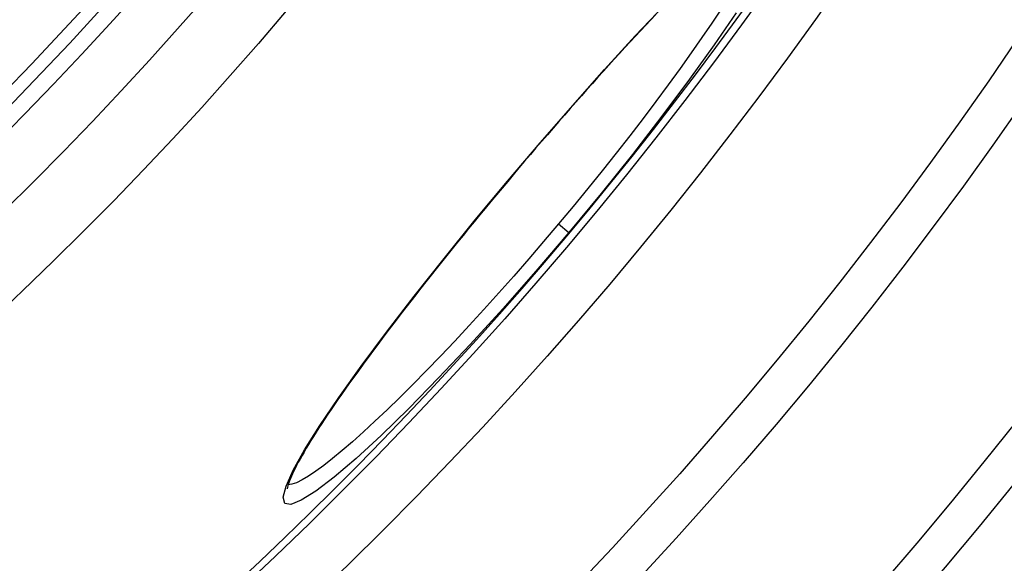
# Model space of a CAD drawing. Units: millimetres. Extents: x 10567 to 23631, y -2181 to 10286.
# Drawn here: x 21001 to 21148, y 1023 to 1104 of the extents above; entities that cross this region are included whole.
import ezdxf

# ---------------------------------------------------------------- set-up
doc = ezdxf.new("R2010")
doc.units = ezdxf.units.MM

msp = doc.modelspace()

# ---------------------------------------------------------------- linework, layer by layer
for p, q in [((21073.56, 1079.54), (21073.53, 1079.56)), ((21081.14, 1073.18), (21082.67, 1071.9)), ((21040.57, 1034.25), (21040.57, 1034.25))]:
    msp.add_line(p, q)
at = {"flags": 128}
for points in [[(21073.53, 1079.56), (21078.39, 1085.3), (21083.26, 1090.89), (21088.02, 1096.24), (21092.6, 1101.25), (21096.94, 1105.84)], [(21105.4, 1105.26), (21104.02, 1103.18), (21102.53, 1101), (21100.95, 1098.72), (21099.28, 1096.37), (21097.51, 1093.95), (21095.67, 1091.47), (21093.75, 1088.93), (21091.77, 1086.35), (21089.73, 1083.74), (21087.64, 1081.11), (21085.5, 1078.46), (21083.33, 1075.81), (21081.14, 1073.18)], [(21095.66, 1104.44), (21094.92, 1103.66), (21094.16, 1102.85), (21093.39, 1102.04), (21092.62, 1101.21), (21091.84, 1100.37), (21091.05, 1099.52), (21090.26, 1098.65), (21089.46, 1097.78), (21088.65, 1096.89), (21087.84, 1095.99), (21087.03, 1095.09), (21086.21, 1094.17), (21085.38, 1093.24), (21084.55, 1092.3), (21083.71, 1091.35), (21082.87, 1090.4), (21082.02, 1089.43), (21081.18, 1088.46), (21080.33, 1087.49), (21079.48, 1086.51), (21078.63, 1085.52), (21077.78, 1084.53), (21076.94, 1083.54), (21076.09, 1082.54), (21075.24, 1081.55), (21074.4, 1080.54), (21073.56, 1079.54)], [(21107.63, 1104.72), (21104.38, 1099.95), (21100.67, 1094.78), (21096.58, 1089.28), (21092.16, 1083.57), (21087.49, 1077.74), (21082.67, 1071.9)], [(21082.67, 1071.9), (21077.75, 1066.13), (21072.81, 1060.52), (21067.96, 1055.17), (21063.26, 1050.19), (21058.81, 1045.64), (21054.68, 1041.61), (21050.94, 1038.17), (21047.67, 1035.38), (21044.93, 1033.28), (21042.76, 1031.92), (21041.21, 1031.31), (21040.31, 1031.46), (21040.07, 1032.38), (21040.49, 1034.05), (21041.57, 1036.42), (21043.26, 1039.45), (21045.55, 1043.1), (21048.39, 1047.28), (21051.72, 1051.95), (21055.49, 1057.02), (21059.62, 1062.4), (21064.06, 1068.02), (21068.73, 1073.78), (21073.53, 1079.56)], [(21073.56, 1079.54), (21072.71, 1078.54), (21071.87, 1077.53), (21071.04, 1076.52), (21070.2, 1075.51), (21069.37, 1074.5), (21068.54, 1073.49), (21067.72, 1072.48), (21066.9, 1071.48), (21066.08, 1070.47), (21065.27, 1069.47), (21064.47, 1068.47), (21063.68, 1067.48), (21062.89, 1066.5), (21062.12, 1065.52), (21061.35, 1064.55), (21060.59, 1063.58), (21059.84, 1062.62), (21059.1, 1061.66), (21058.36, 1060.71), (21057.64, 1059.77), (21056.92, 1058.84), (21056.22, 1057.91), (21055.52, 1057), (21054.84, 1056.09), (21054.17, 1055.2), (21053.52, 1054.32), (21052.87, 1053.45), (21052.25, 1052.6), (21051.63, 1051.75), (21051.03, 1050.92), (21050.44, 1050.1), (21049.87, 1049.3), (21049.31, 1048.51), (21048.76, 1047.73), (21048.23, 1046.96), (21047.72, 1046.21), (21047.22, 1045.48), (21046.73, 1044.77), (21046.27, 1044.07), (21045.82, 1043.38), (21045.39, 1042.72), (21044.97, 1042.08), (21044.58, 1041.45), (21044.2, 1040.84), (21043.84, 1040.25), (21043.5, 1039.68), (21043.17, 1039.13), (21042.87, 1038.6), (21042.58, 1038.08), (21042.31, 1037.59), (21042.07, 1037.13), (21041.84, 1036.68), (21041.63, 1036.26), (21041.44, 1035.87), (21041.28, 1035.5), (21041.13, 1035.16), (21041.01, 1034.84), (21040.9, 1034.55), (21040.82, 1034.29), (21040.76, 1034.07), (21040.71, 1033.89), (21040.69, 1033.76), (21040.68, 1033.67), (21040.68, 1033.64)], [(21081.14, 1073.18), (21078.92, 1070.57), (21076.69, 1067.97), (21074.46, 1065.4), (21072.23, 1062.88), (21070.01, 1060.42), (21067.82, 1058.02), (21065.65, 1055.69), (21063.53, 1053.45), (21061.45, 1051.29), (21059.43, 1049.23), (21057.46, 1047.28), (21055.57, 1045.44), (21053.76, 1043.72), (21052.03, 1042.13), (21050.4, 1040.67), (21048.86, 1039.34), (21047.43, 1038.17), (21046.11, 1037.13), (21044.91, 1036.25), (21043.83, 1035.53), (21042.87, 1034.96), (21042.05, 1034.55), (21041.36, 1034.31), (21040.8, 1034.23)]]:
    msp.add_lwpolyline(points, dxfattribs=at)
for radius in [660.5, 654.97, 627.48, 621.44, 595, 595, 586.54, 531.82, 521.32, 513.29, 510.83, 508.84, 441, 423]:
    msp.add_circle((20634.24, 1448.17), radius)
msp.add_arc((20634.24, 1448.17), 585.5, 288.40327, 353.48769)

doc.saveas('drawing.dxf')
